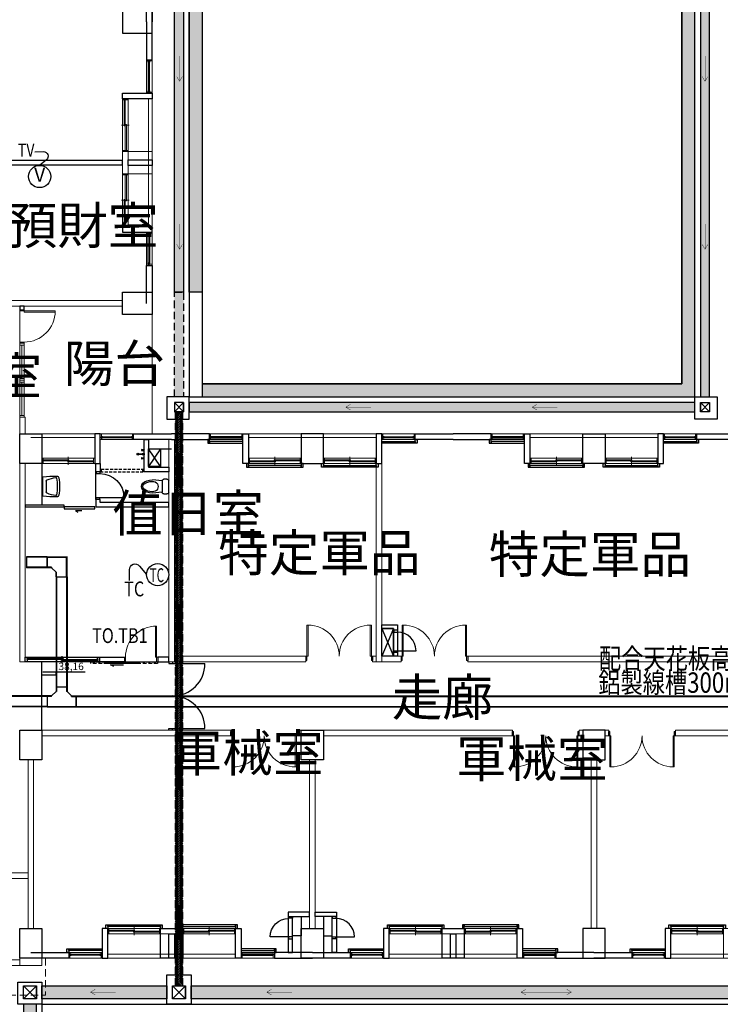
# Model space of a CAD drawing. Units: millimetres. Extents: x -74768 to 187415, y -46115 to 76392.
# Drawn here: x 12479 to 14370, y -4744 to -2085 of the extents above; entities that cross this region are included whole.
import ezdxf
from ezdxf.enums import TextEntityAlignment as Align

# ---------------------------------------------------------------- set-up
doc = ezdxf.new("R2010")
doc.units = ezdxf.units.MM
doc.header["$LTSCALE"] = 80
for name, pattern in [('生活大樓-1F$0$1', [0.375, 0.25, -0.125]), ('生活大樓-1F$0$101', [2000, 1000, 1000]), ('生活大樓-1F$0$11', [0.15, 0.1, -0.05]), ('生活大樓-1F$0$HIDDEN', [0.375, 0.25, -0.125])]:
    doc.linetypes.add(name, pattern=pattern)
doc.layers.get('0').update_dxf_attribs({"color": 1})
for name, color, linetype in [('1120818-配合智慧建築修改', 1, 'Continuous'), ('6', 6, 'Continuous'), ('7', 7, 'Continuous'), ('W', 67, 'Continuous'), ('生活大樓-1F$0$w', 67, 'Continuous'), ('生活大樓-1F$0$排水溝', 8, '生活大樓-1F$0$101'), ('線槽', 3, 'Continuous'), ('聯合餐廳-1F$0$w', 67, 'Continuous'), ('電話', 6, 'Continuous')]:
    doc.layers.add(name, color=color, linetype=linetype)
doc.styles.add('CHINA', font='c2.shx', dxfattribs={"width": 0.75, "bigfont": '@china.shx'})
doc.styles.add('CHINA2', font='c2.shx', dxfattribs={"width": 0.75, "bigfont": 'china.shx'})
doc.styles.add('SIMPLEX', font='c2.shx', dxfattribs={"width": 0.7, "bigfont": 'china.shx'})
doc.styles.get("Standard").update_dxf_attribs({"font": 'c2.shx', "bigfont": '@china.shx'})
doc.styles.add('標楷體', font='c2.shx', dxfattribs={"bigfont": '@china.shx'})
doc.styles.add('生活大樓-1F$0$C1', font='c2.shx', dxfattribs={"bigfont": '@china.shx'})
doc.styles.add('生活大樓-1F$0$C1V', font='c2.shx', dxfattribs={"bigfont": '@china.shx'})
doc.dimstyles.new('ISO-25', dxfattribs={"dimtxt": 2.5, "dimasz": 2.5, "dimexe": 1.25, "dimexo": 0.625, "dimtad": 1, "dimtxsty": 'Standard', "dimcen": 2.5, "dimadec": 0, "dimazin": 0, "dimtfac": 1, "dimtmove": 0, "dimatfit": 3, "dimfxl": 1, "dimarcsym": 0})

# ---------------------------------------------------------------- blocks, each defined once
blk = doc.blocks.new('生活大樓-1F$0$W-140')
at = {"color": 0, "linetype": 'Continuous', "lineweight": 5}
for p, q in [((3, 15), (0, 15)), ((0, 0), (3, 0)), ((3, 15), (139.5, 15)), ((3, 0), (3, 15)), ((139.5, 7.5), (3, 7.5)), ((3, 4.5), (72.75, 4.5)), ((139.5, 0), (3, 0)), ((69.75, 10.5), (69.75, 7.5)), ((139.5, 10.5), (69.75, 10.5)), ((71.25, 18), (71.25, -3)), ((72.75, 4.5), (72.75, 7.5)), ((139.5, 15), (142.5, 15)), ((139.5, 0), (139.5, 15)), ((142.5, 0), (139.5, 0))]:
    blk.add_line(p, q, dxfattribs=at)
blk = doc.blocks.new('生活大樓-1F$0$W90下推窗')
at = {"color": 0, "linetype": 'Continuous', "lineweight": 5}
for p, q in [((-87, 15), (-90, 15)), ((-90, 0), (-87, 0)), ((-87, 15), (-3, 15)), ((-87, 0), (-87, 15)), ((-3, 0), (-87, 0)), ((-3, 15), (0, 15)), ((-3, 0), (-3, 15)), ((0, 0), (-3, 0))]:
    blk.add_line(p, q, dxfattribs=at)
for points in [[(-87, 7.5), (-84, 7.5), (-84, 4.5), (-87, 4.5)], [(-3, 7.5), (-87, 7.5), (-87, 4.5), (-3, 4.5)], [(-6, 7.5), (-3, 7.5), (-3, 4.5), (-6, 4.5)]]:
    blk.add_lwpolyline(points, close=True)
blk = doc.blocks.new('生活大樓-1F$0$A$Cc57fa47b')
at = {"color": 0, "linetype": 'Continuous', "lineweight": 5}
for p, q in [((-29.9, 83), (142.5, 83)), ((-29.9, 73), (142.5, 73))]:
    blk.add_line(p, q, dxfattribs=at)
blk.add_lwpolyline([(-60, 3), (-60, 83), (0, 83), (0, 3)], close=True, dxfattribs=at)
at = {"color": 0}
for points in [[(157.5, 3), (157.5, 83), (142.5, 83), (142.5, 3)], [(350, 68), (247.5, 68), (247.5, 83), (350, 83)], [(142.5, 3), (157.5, 3)]]:
    blk.add_lwpolyline(points, dxfattribs=at)
at = {"color": 0, "lineweight": 5, "xscale": -1}
for name, p in [('生活大樓-1F$0$W90下推窗', (157.5, 68)), ('生活大樓-1F$0$W-140', (142.5, 3))]:
    blk.add_blockref(name, p, dxfattribs=at)
blk = doc.blocks.new('生活大樓-1F$0$$PDS001315O06Y008C00008C10')
at = {"color": 0, "linetype": 'Continuous', "lineweight": 5}
for p, q in [((42, 91.5), (39, 91.5)), ((39, 91.5), (39, 7.5)), ((42, 7.5), (42, 91.5)), ((-45, 7.5), (-42, 7.5)), ((-42, 7.5), (-42, -4.5)), ((39, 7.5), (42, 7.5)), ((45, 7.5), (42, 7.5)), ((42, 7.5), (42, -4.5)), ((-42, -4.5), (-45, -4.5)), ((42, -4.5), (-42, -4.5)), ((42, -4.5), (45, -4.5))]:
    blk.add_line(p, q, dxfattribs=at)
blk.add_arc((42, 7.5), 84, 90, 180, dxfattribs=at)
blk = doc.blocks.new('生活大樓-1F$0$TOEL40')
at = {"color": 0}
for p, q in [((-24.2, 0), (24.2, 0)), ((-14.6, -10), (14.6, -10))]:
    blk.add_line(p, q, dxfattribs=at)
for centre, radius, start, end in [((-24.2, -2), 2, 90, 172.9457), ((24.2, -2), 2, 7.0543, 90), ((237.3, -34.4), 265.5, 172.9457, 180.8977), ((100.3, -57.6), 126.8, 159.1943, 170.0392), ((-14.6, -14), 4, 90, 159.1943), ((14.6, -14), 4, 20.8057, 90), ((-100.3, -57.6), 126.8, 9.9608, 20.8057), ((-237.3, -34.4), 265.5, 359.1023, 7.0543), ((-22.2, -38.4), 6, 180.8977, 261.5241), ((-22.7, -36), 2, 170.0392, 260.4722), ((-0.9, 104.5), 150.5, 261.5241, 270.3353), ((0.9, 104.5), 144.5, 260.4722, 269.6508), ((-0.9, 104.5), 144.5, 270.3492, 279.5278), ((0.9, 104.5), 150.5, 269.6647, 278.4759), ((22.7, -36), 2, 279.5278, 9.9608), ((22.2, -38.4), 6, 278.4759, 359.1023)]:
    blk.add_arc(centre, radius, start, end, dxfattribs=at)
blk = doc.blocks.new('生活大樓-1F$0$TOEL39')
at = {"color": 0}
for p, q in [((-9, 0), (-10.3, -1.1)), ((-2, 0), (-1.5, -0.5)), ((2, 0), (-2, 0)), ((1.5, -0.5), (2, 0)), ((13.1, 0), (11.9, -1.1)), ((-12.5, -1.1), (-13.5, -0.2)), ((-12.6, -6.5), (-12.2, -4.6)), ((-12.3, -7.6), (-12.6, -6.5)), ((-10.3, -1.1), (-12.5, -1.1)), ((-10.4, -7.6), (-12.3, -7.6)), ((-12.2, -4.6), (-12.2, -1.1)), ((-10.5, -4.6), (-12.2, -4.6)), ((-10.5, -1.1), (-10.5, -4.6)), ((-10.5, -4.6), (-10, -6.6)), ((-10, -6.6), (-10.4, -7.6)), ((-1.5, -0.5), (-1.5, -5)), ((-1.5, -0.5), (1.5, -0.5)), ((-1, -4.6), (-1, -15.9)), ((1, -15.9), (1, -4.8)), ((1.5, -5.2), (1.5, -0.5)), ((9.7, -1.1), (8.6, -0.2)), ((9.5, -6.5), (9.9, -4.6)), ((9.8, -7.6), (9.5, -6.5)), ((11.9, -1.1), (9.7, -1.1)), ((11.7, -7.6), (9.8, -7.6)), ((9.9, -4.6), (9.9, -1.1)), ((11.6, -4.6), (9.9, -4.6)), ((11.6, -1.1), (11.6, -4.6)), ((11.6, -4.6), (12.1, -6.6)), ((12.1, -6.6), (11.7, -7.6))]:
    blk.add_line(p, q, dxfattribs=at)
for centre, radius, start, end in [((0, -16.6), 2.41, 113.679, 66.321), ((-0.1, -6.4), 2, 38.2849, 135.3665), ((0, -15.9), 0.969, 180, 0)]:
    blk.add_arc(centre, radius, start, end, dxfattribs=at)
blk = doc.blocks.new('生活大樓-1F$0$TOEL41')
at = {"color": 0}
for p, q in [((0, -15), (0, 15)), ((5, 20), (13, 20)), ((18, 15), (44, 18)), ((18, 15), (18, -15)), ((13, -20), (5, -20)), ((18, -15), (44, -18))]:
    blk.add_line(p, q, dxfattribs=at)
for centre, radius, start, end in [((5, 15), 5, 90, 180), ((13, 15), 5, 0, 90), ((42.8, 0), 14.1, 85, 275), ((5, -15), 5, 180, 270), ((13, -15), 5, 270, 0)]:
    blk.add_arc(centre, radius, start, end, dxfattribs=at)
for major_axis, ratio in [((-30, 0), 0.6), ((-26, 0), 0.538462)]:
    blk.add_ellipse((44, 0), major_axis=major_axis, ratio=ratio, start_param=1.570796, end_param=4.712389, dxfattribs=at)
blk = doc.blocks.new('生活大樓-1F$0$DOOR0')
at = {"color": 0}
for p, q in [((0, 0.05), (0.05, 0.05)), ((0.05, -0.05), (0.05, 0.05)), ((0, -0.05), (0.05, -0.05))]:
    blk.add_line(p, q, dxfattribs=at)
blk = doc.blocks.new('生活大樓-1F$0$DOOR1')
at = {"color": 0}
blk.add_line((0, 0), (0, 1), dxfattribs=at)
blk.add_arc((0, 0), 1, 0, 90, dxfattribs=at)
blk = doc.blocks.new('生活大樓-1F$0$A$C94574785')
at = {"color": 0}
for points in [[(60, 2957.5), (0, 2957.5), (0, 2877.5), (60, 2877.5)], [(820, 2957.5), (760, 2957.5), (760, 2877.5), (820, 2877.5)], [(1520, 2957.5), (1580, 2957.5), (1580, 2877.5), (1520, 2877.5)], [(60, 2422.5), (0, 2422.5), (0, 2342.5), (60, 2342.5)], [(820, 2422.5), (760, 2422.5), (760, 2342.5), (820, 2342.5)], [(1520, 2422.5), (1580, 2422.5), (1580, 2342.5), (1520, 2342.5)], [(60, 1622.5), (0, 1622.5), (0, 1542.5), (60, 1542.5)], [(820, 1542.5), (760, 1542.5), (760, 1622.5), (820, 1622.5)], [(1520, 1542.5), (1580, 1542.5), (1580, 1622.5), (1520, 1622.5)], [(357.5, 1160), (357.5, 1220), (277.5, 1220), (277.5, 1160)], [(357.5, 460), (357.5, 400), (277.5, 400), (277.5, 460)]]:
    blk.add_lwpolyline(points, close=True, dxfattribs=at)
blk = doc.blocks.new('生活大樓-1F$0$A$Cda43adc4')
at = {"color": 0, "lineweight": 5, "xscale": -1}
blk.add_blockref('生活大樓-1F$0$A$C94574785', (3337.5, 3617.5), dxfattribs=at)
blk = doc.blocks.new('生活大樓-1F$0$D1A(185)')
at = {"color": 0}
for p, q in [((-10, -5), (-97.5, -5)), ((-10, -180), (-97.5, -180))]:
    blk.add_line(p, q, dxfattribs=at)
for centre, start, end in [((-10, -5), 180, 270), ((-10, -180), 90, 180)]:
    blk.add_arc(centre, 87.5, start, end, dxfattribs=at)
at = {"color": 0, "yscale": 100, "zscale": 100}
for p, xscale, rotation in [((-5, 0), -100, 89.99999999999993), ((-5, -185), 100, 90)]:
    blk.add_blockref('生活大樓-1F$0$DOOR0', p, dxfattribs=dict(at, xscale=xscale, rotation=rotation))
blk = doc.blocks.new('生活大樓-1F$0$DW3B')
at = {"color": 0, "lineweight": 5}
for points in [[(0, 0), (-12, 0), (-12, -5), (0, -5)], [(-12, -5), (0, -5), (0, -100), (-12, -100)], [(0, -95), (-12, -95), (-12, -100), (0, -100)], [(-12, -100), (0, -100), (0, -195), (-12, -195)], [(0, -100), (-12, -100), (-12, -105), (0, -105)], [(0, -195), (-12, -195), (-12, -200), (0, -200)]]:
    blk.add_lwpolyline(points, close=True, dxfattribs=at)
for points in [[(-6, -95), (-6, -5)], [(-6, -195), (-6, -105)]]:
    blk.add_lwpolyline(points, dxfattribs=at)
at = {"color": 0}
blk.add_lwpolyline([(0, -290), (-12, -290), (-12, -300), (0, -300)], close=True, dxfattribs=at)
at = {"color": 0, "lineweight": 5, "xscale": -1, "rotation": 89.9999999999951}
blk.add_blockref('生活大樓-1F$0$$PDS001315O06Y008C00008C10', (-4.5, -245), dxfattribs=at)
blk = doc.blocks.new('生活大樓-1F$0$凌-D8(軍械室)')
at = {"color": 0, "linetype": 'Continuous', "lineweight": 5}
for p, q in [((3, 0), (0, 0)), ((3, -12), (3, 0)), ((177, 0), (180, 0)), ((177, -12), (177, 0)), ((0, -12), (3, -12)), ((3, -12), (6, -12)), ((3, -12), (3, -96)), ((6, -96), (6, -12)), ((174, -12), (177, -12)), ((174, -96), (174, -12)), ((177, -12), (177, -96)), ((180, -12), (177, -12)), ((3, -96), (6, -96)), ((177, -96), (174, -96))]:
    blk.add_line(p, q, dxfattribs=at)
at = {"color": 0}
for points in [[(0, -12), (0, 0)], [(180, -12), (180, 0)]]:
    blk.add_lwpolyline(points, dxfattribs=at)
at = {"color": 0, "linetype": 'Continuous', "lineweight": 5}
for centre, start, end in [((6, -12), 270, 0), ((174, -12), 180, 270)]:
    blk.add_arc(centre, 84, start, end, dxfattribs=at)
blk = doc.blocks.new('生活大樓-1F$0$排水箭頭')
at = {"color": 0, "const_width": 0.5}
for points in [[(0, 0), (6.5, 3.8)], [(0, 0), (6.5, -3.7)], [(0, 0), (34.1, 0)]]:
    blk.add_lwpolyline(points, dxfattribs=at)
blk = doc.blocks.new('生活大樓-1F$0$凌-生活大樓建物水溝右')
h = blk.add_hatch()
h.set_pattern_fill('BRICK_DEMOLITION', color=0, scale=2, angle=180, style=0)
h.set_pattern_definition([(135, (138820.25, -27544.657), (10.7763073, 10.7763073), [5.08, -5.08]), (135, (138816.658, -27544.657), (10.7763073, 10.7763073), [5.08, -5.08])])
h.paths.add_polyline_path([(2812.5, -6881.2), (2847.5, -6881.2), (2847.5, -6620), (2847.5, -6620), (2812.5, -6620)])
h.paths.add_polyline_path([(10, -6881.2), (45, -6881.2), (45, -6620), (45, -6620), (10, -6620)])
h.paths.add_polyline_path([(3367.5, -810), (2947.5, -810), (2947.5, -845), (3367.5, -845)])
h.paths.add_polyline_path([(2812.5, -6540), (2847.5, -6540), (2847.5, -5975), (2812.5, -5975)])
h.paths.add_polyline_path([(2847.5, 125), (2812.5, 125), (2812.5, -440), (2847.5, -440)])
h.paths.add_polyline_path([(462.5, -6605), (2782.5, -6605), (2782.5, -6570), (462.5, -6570)])
h.paths.add_polyline_path([(60, -6605), (397.5, -6605), (397.5, -6570), (60, -6570)])
h.paths.add_polyline_path([(2782.5, 190), (1882.5, 190), (1882.5, 155), (2782.5, 155)])
h.paths.add_polyline_path([(472.5, 190), (472.5, 155), (1817.5, 155), (1817.5, 190)])
h.paths.add_polyline_path([(3397.5, -5425), (3432.5, -5425), (3432.5, -3170), (3397.5, -3170)])
h.paths.add_polyline_path([(3432.5, -875), (3397.5, -875), (3397.5, -3105), (3432.5, -3105)])
h.paths.add_polyline_path([(4160, -5440), (3447.5, -5440), (3447.5, -5475), (4160, -5475)])
h = blk.add_hatch()
h.set_pattern_fill('BRICK_DEMOLITION', color=0, scale=2, angle=180, style=0)
h.set_pattern_definition([(135, (138820.25, -27544.657), (10.7763073, 10.7763073), [5.08, -5.08]), (135, (138816.658, -27544.657), (10.7763073, 10.7763073), [5.08, -5.08])])
h.paths.add_polyline_path([(442.5, -1435), (417.5, -1435), (417.5, -1720), (442.5, -1720)])
h.paths.add_polyline_path([(442.5, -1720), (417.5, -1720), (417.5, -2637), (442.5, -2637)])
h.paths.add_polyline_path([(1862.5, -3160), (1837.5, -3160), (1837.5, -3580), (1862.5, -3580)])
h.paths.add_polyline_path([(1822.5, -1395), (457.5, -1395), (457.5, -1420), (1822.5, -1420)])
h.paths.add_polyline_path([(417.5, -3723), (442.5, -3723), (442.5, -2692), (417.5, -2692)])
h.paths.add_polyline_path([(417.5, -4697.5), (442.5, -4697.5), (442.5, -3778), (417.5, -3778)])
h.paths.add_polyline_path([(442.5, -4697.5), (417.5, -4697.5), (417.5, -4980), (442.5, -4980)])
h.paths.add_polyline_path([(1862.5, -3635), (1837.5, -3635), (1837.5, -4980), (1862.5, -4980)])
h.paths.add_polyline_path([(1862.5, -1435), (1837.5, -1435), (1837.5, -3105), (1862.5, -3105)])
h.paths.add_polyline_path([(1822.5, -4995), (457.5, -4995), (457.5, -5020), (1822.5, -5020)])
h = blk.add_hatch()
h.set_pattern_fill('GRAVEL1', color=0, scale=2, angle=180, style=0)
h.set_pattern_definition([(311.9872, (138794.33, -27508.6574), (287.999936353, -324.000048316), [4.843296, -479.487168]), (355.0303, (138797.57, -27512.2574), (-432.00003782, 35.999687013), [8.311248, -822.8133]), (47.4896, (138805.85, -27512.9774), (-359.999665894, -396.000312246), [5.860368, -580.177152]), (272.7263, (138819.89, -27521.9774), (-35.999856641, 720.000010595), [7.568568, -749.288088]), (247.1663, (138820.25, -27529.5374), (180.000356598, 431.999870808), [7.42158, -734.737428]), (182.7263, (138817.37, -27536.3774), (720.000010595, 35.999856641), [7.568568, -749.288088]), (142.3058, (138809.81, -27536.7374), (468.000264424, -359.999654562), [10.009044, -990.894564]), (107.7447, (138801.89, -27530.6174), (-252.000387441, 791.999864306), [9.449568, -935.507556]), (58.5704, (138799.01, -27521.6174), (288.000296448, 467.999821313), [7.5942, -751.826628]), (4.7636, (138802.97, -27515.1374), (-396.00003405, -35.999695184), [8.669952, -424.827468]), (317.6026, (138811.61, -27514.4174), (432.000264615, -395.999714945), [11.212128, -1110.0015]), (41.1859, (138784.25, -27522.3374), (252.00010608, 215.99990334), [3.826836, -378.858384]), (8.5308, (138787.13, -27519.8174), (-467.99993828, -72.00028478), [7.280532, -720.774396]), (315, (138794.33, -27518.737), (7e-15, -36.000011), [5.091156, -45.820512]), (336.8014, (138796.85, -27514.4174), (-179.99999033, 72.00004768), [2.741688, -271.42614]), (248.1986, (138799.37, -27515.4974), (35.99999674, 108.0000098), [3.877308, -189.988632]), (149.0362, (138797.93, -27519.0974), (-107.99992883, 72.0000894), [6.297444, -203.616828]), (18.4349, (138792.53, -27515.857), (-72.00001565, -35.9999426), [4.553676, -109.288332]), (163.6105, (138820.25, -27515.4974), (-360.000079096, 107.999737584), [6.3792, -631.54242]), (109.6538, (138814.13, -27513.6974), (143.999828915, -396.000076874), [5.351796, -529.826688]), (246.8014, (138792.53, -27508.6574), (72.00004768, 179.99999033), [5.48334, -268.684488]), (196.3895, (138790.37, -27513.6974), (360.000079096, 107.999737584), [6.3792, -631.54242]), (200.556, (138820.25, -27537.8174), (180.00006637, 71.99985587), [6.15168, -301.432464]), (245.2249, (138814.49, -27539.9774), (179.999718826, 396.000123195), [5.154408, -510.287148]), (113.1986, (138792.17, -27544.6574), (-72.00004768, 179.99999033), [5.48334, -268.684488]), (162.646, (138790.01, -27539.6174), (468.0000727, -143.99980213), [6.034716, -597.435264]), (110.556, (138809.81, -27544.6574), (71.99985587, -180.00006637), [3.07584, -304.508304]), (78.6901, (138794.33, -27544.6574), (35.9999148, 144.00002706), [1.83564, -181.729044]), (14.0362, (138794.69, -27542.8574), (-108.0000197, -35.99993006), [7.42158, -141.0102]), (353.991, (138801.89, -27541.0574), (-359.999990993, 35.99997539), [6.8778, -680.901228]), (236.3099, (138797.93, -27522.337), (36.0000481, 71.9999841), [5.191992, -124.607844]), (186.8428, (138795.05, -27526.6574), (-611.999977159, -72.000287904), [9.064584, -897.392268]), (119.0546, (138786.05, -27527.7374), (144.000001, -252.000013845), [3.706416, -366.936264]), (90, (138784.25, -27524.497), (36, 36), [2.16, -33.84]), (59.7436, (138802.61, -27539.9774), (-143.999815923, -252.000088393), [5.001264, -495.12672]), (131.9872, (138805.13, -27535.6574), (-287.999936353, 324.000048316), [9.686592, -474.643872]), (180, (138798.65, -27528.457), (-36, 36), [9.36, -26.64]), (214.6952, (138789.29, -27528.4574), (359.999793344, 252.00030996), [5.692104, -563.517864]), (285.9454, (138784.61, -27531.6974), (35.99999601, -144.0000046), [5.241672, -256.842288]), (332.354, (138786.05, -27536.7374), (683.999849002, -360.000277684), [8.53434, -844.901064]), (4.5739, (138793.61, -27540.6974), (467.999572705, 35.999800325), [9.028768, -893.845787])])
h.paths.add_polyline_path([(492.5, -4945), (492.5, -4980), (1822.5, -4980), (1822.5, -3635), (1787.5, -3635), (1787.5, -4945)])
h.paths.add_polyline_path([(492.5, -1435), (492.5, -1470), (1787.5, -1470), (1787.5, -3160), (1822.5, -3160), (1822.5, -1435)])
h.paths.add_polyline_path([(492.5, -1720), (457.5, -1720), (457.5, -4697.5), (492.5, -4697.5)])
h = blk.add_hatch()
h.set_pattern_fill('ANSI31', color=0, angle=180, style=0)
h.set_pattern_definition([(135, (138860.25, -27544.6574), (2.24506403, 2.24506403), [])])
h.paths.add_polyline_path([(440, -6570), (420, -6570), (420, -5020), (440, -5020)])
at = {"color": 0}
for points in [[(1822.5, -1435), (457.5, -1435), (457.5, -4980), (1822.5, -4980)], [(1787.5, -1470), (492.5, -1470), (492.5, -4945), (1787.5, -4945)], [(457.5, -1720), (492.5, -1720), (492.5, -4697.5), (457.5, -4697.5)], [(492.5, -4945), (492.5, -4980), (1822.5, -4980), (1822.5, -3635), (1787.5, -3635), (1787.5, -4945)], [(1862.5, -3635), (1837.5, -3635), (1837.5, -4980), (1862.5, -4980)], [(442.5, -4697.5), (417.5, -4697.5), (417.5, -3778), (442.5, -3778)], [(397.5, -5040), (457.5, -5040), (457.5, -4980), (397.5, -4980)], [(417.5, -5020), (442.5, -5020), (442.5, -4995), (417.5, -4995)], [(1822.5, -4995), (457.5, -4995), (457.5, -5020), (1822.5, -5020)], [(1882.5, -5040), (1822.5, -5040), (1822.5, -4980), (1882.5, -4980)], [(1862.5, -5020), (1837.5, -5020), (1837.5, -4995), (1862.5, -4995)], [(-5, -6560), (60, -6560), (60, -6620), (-5, -6620)], [(397.5, -6540), (462.5, -6540), (462.5, -6620), (397.5, -6620)], [(10, -6570), (45, -6570), (45, -6605), (10, -6605)], [(397.5, -6605), (60, -6605), (60, -6570), (397.5, -6570)], [(412.5, -6570), (447.5, -6570), (447.5, -6605), (412.5, -6605)], [(2782.5, -6605), (462.5, -6605), (462.5, -6570), (2782.5, -6570)], [(45, -6620), (10, -6620), (10, -6881.2), (45, -6881.2)]]:
    blk.add_lwpolyline(points, close=True, dxfattribs=at)
at = {"color": 0, "linetype": '生活大樓-1F$0$1'}
for points in [[(417.5, -4697.5), (442.5, -4697.5), (442.5, -4980), (417.5, -4980)], [(420, -6570), (440, -6570), (440, -5020), (420, -5020)]]:
    blk.add_lwpolyline(points, close=True, dxfattribs=at)
at = {"color": 0}
for points in [[(417.5, -5020), (442.5, -4995), (442.5, -5020), (417.5, -4995)], [(1862.5, -5020), (1837.5, -4995), (1837.5, -5020), (1862.5, -4995)], [(60, -6620), (2862.5, -6620), (2862.5, -5975), (2782.5, -5975)], [(10, -6570), (45, -6605), (45, -6570), (10, -6605)], [(60, -6575), (60, -6881.2)], [(412.5, -6570), (447.5, -6605), (447.5, -6570), (412.5, -6605)]]:
    blk.add_lwpolyline(points, dxfattribs=at)
at = {"color": 0, "xscale": 2, "yscale": 2, "zscale": 2, "rotation": 90.00000000000001}
for p in [(431.6, -4128.1), (1850, -4128.1), (431.6, -4581.3), (1850, -4581.3), (431.6, -5515.3), (431.6, -5973.1)]:
    blk.add_blockref('生活大樓-1F$0$排水箭頭', p, dxfattribs=at)
at = {"color": 0}
for p, xscale, yscale, zscale in [((880, -5007.7), 2, 2, 2), ((1383.2, -5007.7), 2, 2, 2), ((191.1, -6587.2), 1.999999999999999, 1.999999999999999, 1.999999999999999), ((666.7, -6587.2), 1.999999999999999, 1.999999999999999, 1.999999999999999), ((1353.3, -6587.2), 1.999999999999999, 1.999999999999999, 1.999999999999999), ((1489.5, -6587.2), -1.999999999999999, 2, 2)]:
    blk.add_blockref('生活大樓-1F$0$排水箭頭', p, dxfattribs=dict(at, xscale=xscale, yscale=yscale, zscale=zscale))
blk = doc.blocks.new('生活大樓-1F$0$凌-W值日室')
for points in [[(0, 0), (5, 0), (5, -12), (0, -12)], [(0, 0), (200, 0), (200, -12), (0, -12)], [(195, 0), (200, 0), (200, -12), (195, -12)], [(5, -3), (102.5, -3), (102.5, -6), (5, -6)], [(97.5, -5.9), (195, -5.9), (195, -8.9), (97.5, -8.9)]]:
    blk.add_lwpolyline(points, close=True)
blk.add_lwpolyline([(100, -15), (100, 3)])
blk = doc.blocks.new('生活大樓-1F$0$凌-D13A')
at = {"color": 0}
for p, q in [((-10, 30), (-10, 25.2)), ((-0.3, 30), (-0.3, 25.2)), ((0, 30), (0, -30)), ((-10, 25.2), (-60.3, 25.2)), ((-0.3, 25.2), (-10, 25.2)), ((-0.3, -25.2), (-10, -25.2)), ((-10, -30), (-10, -25.2)), ((-0.3, -30), (-0.3, -25.2))]:
    blk.add_line(p, q, dxfattribs=at)
for points in [[(-10, 30), (0, 30)], [(-10, -30), (0, -30)]]:
    blk.add_lwpolyline(points, dxfattribs=at)
blk.add_arc((-10, 25.2), 50.3, 180, 270, dxfattribs=at)
blk = doc.blocks.new("生活大樓-1F$0$凌-W1'")
at = {"color": 0}
for points in [[(-5, 10), (0, 10), (0, 0), (-5, 0)], [(0, 10), (142.5, 10), (142.5, 5), (0, 5)], [(142.5, 10), (147.5, 10), (147.5, 0), (142.5, 0)]]:
    blk.add_lwpolyline(points, close=True, dxfattribs=at)
blk = doc.blocks.new("生活大樓-1F$0$凌-W2'")
at = {"color": 0}
for points in [[(-5, 10), (0, 10), (0, 0), (-5, 0)], [(0, 10), (90, 10), (90, 5), (0, 5)]]:
    blk.add_lwpolyline(points, close=True, dxfattribs=at)
blk = doc.blocks.new('生活大樓-1F$0$llkmlkxm')
at = {"color": 0, "linetype": '生活大樓-1F$0$1', "ltscale": 0.5}
blk.add_lwpolyline([(-1796692.6, 155959.5), (-1796512.6, 155959.5), (-1796512.6, 155954.5), (-1796692.6, 155954.5)], close=True, dxfattribs=at)
at = {"color": 0}
blk.add_lwpolyline([(-1796642.6, 155959.5), (-1796552.6, 155959.5), (-1796552.6, 155954.5), (-1796642.6, 155954.5)], close=True, dxfattribs=at)
blk.add_lwpolyline([(-1796574, 155967.7), (-1796565.6, 155962.7), (-1796600.3, 155962.7)], dxfattribs=at)
blk = doc.blocks.new('生活大樓-1F', base_point=(142385.5, 160527.3))
at = {"layer": '生活大樓-1F$0$w', "linetype": 'Continuous', "lineweight": 5}
blk.add_line((139405.5, 160987.3), (139405.5, 161332.3), dxfattribs=at)
at = {"layer": '生活大樓-1F$0$w', "linetype": 'Continuous'}
for p, q in [((139428, 160947.3), (139396, 160899.3)), ((139428, 160899.3), (139396, 160947.3)), ((139253.5, 160810.3), (139253.5, 160885.3)), ((139269.2, 160885.3), (139269.2, 160891.3)), ((139380.2, 160885.3), (139380.2, 160891.3))]:
    blk.add_line(p, q, dxfattribs=at)
at = {"layer": '生活大樓-1F$0$w', "linetype": '生活大樓-1F$0$11'}
for p, q in [((139384, 160891.3), (139265.5, 160891.3)), ((139265.5, 160885.3), (139384, 160885.3))]:
    blk.add_line(p, q, dxfattribs=at)
at = {"layer": '生活大樓-1F$0$w', "linetype": 'Continuous', "lineweight": 5}
for points in [[(139340.5, 161749.8), (139325.5, 161749.8), (139325.5, 161689.8), (139340.5, 161689.8)], [(138870.5, 161332.3), (139325.5, 161332.3), (139325.5, 161347.3), (138870.5, 161347.3)], [(139063, 160987.3), (139048, 160987.3), (139048, 161032.3), (139063, 161032.3)], [(139450.5, 160972.3), (139465.5, 160972.3), (139465.5, 160372.3), (139450.5, 160372.3)], [(139048, 160372.3), (139063, 160372.3), (139063, 160907.3), (139048, 160907.3)], [(140010.5, 160907.3), (140025.5, 160907.3), (140025.5, 160372.3), (140010.5, 160372.3)], [(139465.5, 160387.3), (139820.5, 160387.3), (139820.5, 160372.3), (139465.5, 160372.3)], [(140000.5, 160387.3), (140010.5, 160387.3), (140010.5, 160372.3), (140000.5, 160372.3)], [(140025.5, 160387.3), (140077.5, 160387.3), (140077.5, 160372.3), (140025.5, 160372.3)], [(140257.5, 160387.3), (140970.5, 160387.3), (140970.5, 160372.3), (140257.5, 160372.3)], [(139108, 160187.3), (139618, 160187.3), (139618, 160172.3), (139108, 160172.3)], [(139798, 160187.3), (139808, 160187.3), (139808, 160172.3), (139798, 160172.3)], [(139868, 160187.3), (140378, 160187.3), (140378, 160172.3), (139868, 160172.3)], [(140558, 160187.3), (140558, 160172.3), (140568, 160172.3), (140568, 160187.3)], [(140637.9, 160187.3), (140637.9, 160172.3), (140628, 160172.3), (140628, 160187.3)], [(140817.9, 160187.3), (141328, 160187.3), (141328, 160172.3), (140817.9, 160172.3)], [(139070.5, 160107.3), (139085.5, 160107.3), (139085.5, 159652.3), (139070.5, 159652.3)], [(139830.5, 160107.3), (139845.5, 160107.3), (139845.5, 159652.3), (139830.5, 159652.3)], [(140590.5, 160107.3), (140605.5, 160107.3), (140605.5, 159652.3), (140590.5, 159652.3)], [(139070.5, 159802.3), (138983, 159802.3), (138983, 159787.3), (139070.5, 159787.3)], [(139020, 159594.3), (139020, 159567.3), (139048, 159567.3), (139048, 159552.3), (139008, 159552.3), (139008, 159787.3), (139020, 159787.3)], [(139428, 159652.3), (139488, 159652.3), (139488, 159637.3), (139428, 159637.3)], [(140188, 159652.3), (140248, 159652.3), (140248, 159637.3), (140188, 159637.3)], [(139048, 159552.3), (139048, 159572.3), (139108, 159572.3), (139108, 159552.3)]]:
    blk.add_lwpolyline(points, close=True, dxfattribs=at)
at = {"layer": '生活大樓-1F$0$w', "linetype": 'Continuous'}
for points in [[(139325.5, 161725.8), (138790.5, 161725.8), (138790.5, 161713.8), (139325.5, 161713.8)], [(139340.5, 161712.3), (139340.5, 161727.3), (139405.5, 161727.3), (139405.5, 161712.3)], [(139450.5, 160897.3), (139450.5, 160885.3), (139384, 160885.3), (139384, 160972.3), (139396, 160972.3), (139396, 160897.3), (139449.9, 160897.3)], [(139428, 160899.3), (139396, 160899.3), (139396, 160947.3), (139428, 160947.3)], [(139265.5, 160885.3), (139253.5, 160885.3), (139253.5, 160907.3), (139265.5, 160907.3)], [(139168, 160795.3), (139063, 160795.3), (139063, 160790.3), (139168, 160790.3)], [(139250.5, 160790.3), (139168, 160790.3), (139168, 160785.3), (139250.5, 160785.3)], [(139253.5, 160790.3), (139450.5, 160790.3), (139450.5, 160802.3), (139265.5, 160802.3), (139265.5, 160810.3), (139253.5, 160810.3)], [(140025.5, 160462.3), (140025.5, 160472.3), (140067.5, 160472.3), (140067.5, 160387.3), (140057.5, 160387.3), (140057.5, 160462.3), (140026, 160462.3)], [(140057.5, 160387.3), (140025.5, 160387.3), (140025.5, 160462.3), (140057.5, 160462.3)], [(139263, 160384.3), (139330.5, 160384.3), (139330.5, 160372.3), (139263, 160372.3)], [(139450.5, 160384.3), (139420.5, 160384.3), (139420.5, 160372.3), (139450.5, 160372.3)], [(139784.5, 159587.3), (139784.5, 159684.3), (139830.5, 159684.3), (139830.5, 159696.3), (139772.5, 159696.3), (139772.5, 159587.3)], [(139891.5, 159587.3), (139891.5, 159684.3), (139845.5, 159684.3), (139845.5, 159696.3), (139903.5, 159696.3), (139903.5, 159587.3)], [(139808, 159684.3), (139808, 159632.3), (139784.5, 159632.3), (139784.5, 159684.3)], [(139868, 159684.3), (139868, 159632.3), (139891.5, 159632.3), (139891.5, 159684.3)], [(139428, 159652.3), (139488, 159652.3), (139488, 159572.3), (139428, 159572.3)], [(140188, 159652.3), (140248, 159652.3), (140248, 159572.3), (140188, 159572.3)], [(139450.5, 159637.3), (139465.5, 159637.3), (139465.5, 159572.3), (139450.5, 159572.3)], [(140210.5, 159637.3), (140225.5, 159637.3), (140225.5, 159572.3), (140210.5, 159572.3)]]:
    blk.add_lwpolyline(points, close=True, dxfattribs=at)
for points in [[(139420.5, 160947.3), (139458, 160947.3)], [(139108, 160907.3), (139108, 160795.3), (139085.5, 160795.3)], [(139216, 160779.6), (139198.4, 160779.6), (139204.8, 160776.3)], [(140057.5, 160462.3), (140025.5, 160387.3)], [(140026, 160462.3), (140057.5, 160387.3)]]:
    blk.add_lwpolyline(points, dxfattribs=at)
at = {"layer": '生活大樓-1F$0$w', "linetype": '生活大樓-1F$0$HIDDEN', "lineweight": 5, "flags": 128}
blk.add_lwpolyline([(139118, 159572.3), (139118, 159472.3), (138278, 159472.3), (138278, 159572.3)], dxfattribs=at)
at = {"layer": '生活大樓-1F$0$w', "linetype": 'Continuous', "lineweight": 5}
for name, p, rotation in [('生活大樓-1F$0$A$Cda43adc4', (142385.5, 166147.3), 179.999999999996), ('生活大樓-1F$0$A$Cc57fa47b', (139322.5, 162449.8), 269.9999999999961), ('生活大樓-1F$0$A$Cc57fa47b', (139322.5, 161689.8), 269.9999999999961), ('生活大樓-1F$0$A$Cc57fa47b', (139428, 159655.3), 179.999999999996), ('生活大樓-1F$0$A$Cc57fa47b', (140188, 159655.3), 179.999999999996), ('生活大樓-1F$0$A$Cc57fa47b', (140948, 159655.3), 179.999999999996)]:
    blk.add_blockref(name, p, dxfattribs=dict(at, rotation=rotation))
at = {"layer": '生活大樓-1F$0$w', "linetype": 'Continuous', "lineweight": 5, "xscale": -1}
for p, rotation in [((139322.5, 161749.8), 269.999999999996), ((139808, 160904.3), 359.9999999999961), ((140568, 160904.3), 359.9999999999961), ((139488, 159655.3), 180), ((140248, 159655.3), 180)]:
    blk.add_blockref('生活大樓-1F$0$A$Cc57fa47b', p, dxfattribs=dict(at, rotation=rotation))
at = {"layer": '生活大樓-1F$0$w', "linetype": 'Continuous'}
for name, p, rotation in [('生活大樓-1F$0$DW3B', (139048, 161032.3), 179.9999999999989), ("生活大樓-1F$0$凌-W2'", (140115.5, 160972.3), 180), ("生活大樓-1F$0$凌-W2'", (140875.5, 160972.3), 180), ("生活大樓-1F$0$凌-W1'", (140010.5, 160907.3), 180), ("生活大樓-1F$0$凌-W1'", (140770.5, 160907.3), 180), ('生活大樓-1F$0$凌-D13A', (140057.5, 160427.3), 180), ('生活大樓-1F$0$llkmlkxm', (-1657272.2, 316326.8), 180), ('生活大樓-1F$0$D1A(185)', (139450.5, 160187.3), 179.999999999996), ('生活大樓-1F$0$凌-D13A', (139891.5, 159654.3), 180)]:
    blk.add_blockref(name, p, dxfattribs=dict(at, rotation=rotation))
for name, p in [('生活大樓-1F$0$A$Cc57fa47b', (139108, 160904.3)), ('生活大樓-1F$0$凌-W值日室', (139063, 160384.3)), ('生活大樓-1F$0$凌-D8(軍械室)', (139618, 160184.3)), ('生活大樓-1F$0$凌-D8(軍械室)', (140378, 160184.3)), ("生活大樓-1F$0$凌-W1'", (139285.5, 159652.3)), ("生活大樓-1F$0$凌-W1'", (140045.5, 159652.3)), ("生活大樓-1F$0$凌-W1'", (140805.5, 159652.3)), ("生活大樓-1F$0$凌-W2'", (139180.5, 159587.4)), ("生活大樓-1F$0$凌-W2'", (139940.5, 159587.4)), ("生活大樓-1F$0$凌-W2'", (140700.5, 159587.4))]:
    blk.add_blockref(name, p, dxfattribs=at)
at = {"layer": '生活大樓-1F$0$w', "linetype": 'Continuous', "xscale": -1}
for name, p, rotation in [("生活大樓-1F$0$凌-W2'", (139560.5, 160972.3), 180), ("生活大樓-1F$0$凌-W2'", (140320.5, 160972.3), 180), ("生活大樓-1F$0$凌-W1'", (139665.5, 160907.3), 180), ("生活大樓-1F$0$凌-W1'", (140425.5, 160907.3), 180), ('生活大樓-1F$0$凌-D8(軍械室)', (139820.5, 160375.3), 180), ('生活大樓-1F$0$凌-D8(軍械室)', (140077.5, 160375.3), 180), ('生活大樓-1F$0$凌-D8(軍械室)', (140817.9, 160184.3), 359.9999999999961), ('生活大樓-1F$0$凌-D13A', (139784.5, 159654.3), 180)]:
    blk.add_blockref(name, p, dxfattribs=dict(at, rotation=rotation))
at = {"layer": '生活大樓-1F$0$w', "linetype": 'Continuous', "lineweight": 5}
for p in [(139868, 160904.3), (140628, 160904.3)]:
    blk.add_blockref('生活大樓-1F$0$A$Cc57fa47b', p, dxfattribs=at)
at = {"layer": '生活大樓-1F$0$w', "linetype": 'Continuous', "extrusion": (0, 0, -1), "zscale": -1}
for name, p, rotation in [('生活大樓-1F$0$TOEL39', (-139384, 160932.8), 90.00000000000392), ('生活大樓-1F$0$TOEL40', (-139109.5, 160845.3), 270.0000000000039)]:
    blk.add_blockref(name, p, dxfattribs=dict(at, rotation=rotation))
at = {"layer": '生活大樓-1F$0$w', "linetype": 'Continuous', "xscale": 100, "yscale": 100, "zscale": 100, "rotation": 269.9999999999961}
blk.add_blockref('生活大樓-1F$0$DOOR0', (139259.5, 160885.3), dxfattribs=at)
at = {"layer": '生活大樓-1F$0$w', "linetype": 'Continuous', "extrusion": (0, 0, -1), "rotation": 90.00000000000392}
for name, p, xscale, yscale, zscale in [('生活大樓-1F$0$DOOR1', (-139264.5, 160815.3), 65.00000000000001, 65.00000000000001, -65), ('生活大樓-1F$0$DOOR0', (-139259.5, 160810.3), 100, 100, -100)]:
    blk.add_blockref(name, p, dxfattribs=dict(at, xscale=xscale, yscale=yscale, zscale=zscale))
at = {"layer": '生活大樓-1F$0$w', "linetype": 'Continuous', "extrusion": (0, 0, -1), "zscale": -1}
blk.add_blockref('生活大樓-1F$0$TOEL41', (-139450.5, 160845.3), dxfattribs=at)
at = {"layer": '生活大樓-1F$0$w', "linetype": 'Continuous', "lineweight": 0}
blk.add_blockref('生活大樓-1F$0$$PDS001315O06Y008C00008C10', (139375.5, 160376.8), dxfattribs=at)
at = {"layer": '生活大樓-1F$0$w', "linetype": 'Continuous', "xscale": -1}
for name, p in [("生活大樓-1F$0$凌-W1'", (139630.5, 159652.3)), ("生活大樓-1F$0$凌-W1'", (140390.5, 159652.3)), ("生活大樓-1F$0$凌-W2'", (139735.5, 159587.4)), ("生活大樓-1F$0$凌-W2'", (140495.5, 159587.4))]:
    blk.add_blockref(name, p, dxfattribs=at)
at = {"layer": '生活大樓-1F$0$排水溝'}
blk.add_blockref('生活大樓-1F$0$凌-生活大樓建物水溝右', (139048, 166067.3), dxfattribs=at)
at = {"layer": '生活大樓-1F$0$w', "linetype": 'Continuous', "lineweight": 5}
for s, style, p in [('營預財室', '生活大樓-1F$0$C1', (138876.6, 161500.1)), ('陽台', '生活大樓-1F$0$C1', (139167.4, 161127.7)), ('撥音室', '生活大樓-1F$0$C1V', (138698.7, 161094.3)), ('值日室', '生活大樓-1F$0$C1V', (139297.4, 160723.2)), ('特定軍品', '生活大樓-1F$0$C1', (139584.2, 160616.3)), ('特定軍品', '生活大樓-1F$0$C1', (140314.5, 160612.3)), ('走廊 ', '生活大樓-1F$0$C1', (140052.4, 160226.3)), ('軍械室', '生活大樓-1F$0$C1V', (139458.7, 160075.8)), ('軍械室', '生活大樓-1F$0$C1V', (140226.2, 160060.6))]:
    blk.add_text(s, height=100, dxfattribs=dict(at, style=style)).set_placement(p)
blk = doc.blocks.new('TC-11')
at = {"layer": '電話'}
blk.add_circle((0, 20), 20, dxfattribs=at)
at = {"layer": '電話', "style": 'SIMPLEX', "width": 0.650366}
blk.add_text('TC', height=25, dxfattribs=at).set_placement((-14.2, 6.5), (11.4, 6.5), align=Align.FIT)
blk = doc.blocks.new('*U99')
at = {"color": 0}
for p, q in [((-15, 0), (-15, 2325.2)), ((-15, 2325.2), (15, 2325.2)), ((-13.5, 0), (-13.5, 2325.2)), ((13.5, 0), (13.5, 2325.2)), ((15, 0), (15, 2325.2)), ((-15, 0), (15, 0))]:
    blk.add_line(p, q, dxfattribs=at)
blk = doc.blocks.new('*U93')
at = {"color": 0}
for p, q in [((-15, 0), (-15, 156.1)), ((-15, 156.1), (15, 156.1)), ((-13.5, 0), (-13.5, 156.1)), ((13.5, 0), (13.5, 156.1)), ((15, 0), (15, 156.1)), ((-15, 0), (15, 0))]:
    blk.add_line(p, q, dxfattribs=at)
blk = doc.blocks.new('*U74')
at = {"color": 0}
for p, q in [((39, 15), (-39, 15)), ((-39, -15), (-39, 15)), ((39, 13.5), (-39, 13.5)), ((39, -15), (39, 15)), ((-27, -13.5), (-39, -13.5)), ((-27, -15), (-39, -15)), ((-27, -13.5), (-27, -15)), ((-14.7, -27), (-27, -14.7)), ((-15, -27), (-27, -15)), ((14.7, -27), (27, -14.7)), ((15, -27), (27, -15)), ((27, -13.5), (39, -13.5)), ((27, -13.5), (27, -15)), ((27, -15), (39, -15)), ((-15, -39), (-15, -27)), ((-15, -27), (-13.5, -27)), ((15, -39), (-15, -39)), ((-13.5, -39), (-13.5, -27)), ((13.5, -39), (13.5, -27)), ((15, -27), (13.5, -27)), ((15, -39), (15, -27))]:
    blk.add_line(p, q, dxfattribs=at)
at = {"color": 0, "style": '標楷體', "width": 0.7}
blk.add_text('LCN', height=0.00001, dxfattribs=at).set_placement((0, 0), align=Align.MIDDLE)
blk.add_text('LCN', height=0.00001, dxfattribs=at).set_placement((0, 0), align=Align.MIDDLE)
blk.add_text('LCN', height=0.00001, dxfattribs=at).set_placement((0, 0), align=Align.MIDDLE)
blk.add_text('LCN', height=0.00001, dxfattribs=at).set_placement((0, 0), align=Align.MIDDLE)
blk.add_text('LCN', height=0.00001, dxfattribs=at).set_placement((0, 0), align=Align.MIDDLE)
blk.add_text('LCN', height=0.00001, dxfattribs=at).set_placement((0, 0), align=Align.MIDDLE)
blk.add_text('LCN', height=0.00001, dxfattribs=at).set_placement((0, 0), align=Align.MIDDLE)
blk.add_text('LCN', height=0.00001, dxfattribs=at).set_placement((0, 0), align=Align.MIDDLE)
blk.add_text('LCN', height=0.00001, dxfattribs=at).set_placement((0, 0), align=Align.MIDDLE)
blk.add_text('LCN', height=0.00001, dxfattribs=at).set_placement((0, 0), align=Align.MIDDLE)
blk = doc.blocks.new('*U96')
at = {"color": 0}
for p, q in [((-15, 0), (-15, 297.6)), ((-15, 297.6), (15, 297.6)), ((-13.5, 0), (-13.5, 297.6)), ((13.5, 0), (13.5, 297.6)), ((15, 0), (15, 297.6)), ((-15, 0), (15, 0))]:
    blk.add_line(p, q, dxfattribs=at)
blk = doc.blocks.new('*U75')
at = {"color": 0}
for p, q in [((2949.8, 1555.3), (2949.8, 1585.3)), ((2949.8, 1585.3), (3003.8, 1585.3)), ((2949.8, 1583.8), (3002.3, 1583.8)), ((3003.8, 1585.3), (3002.3, 1583.8)), ((3002.3, 1531.3), (3002.3, 1583.8)), ((3003.8, 1531.3), (3003.8, 1585.3)), ((2949.8, 1556.8), (2961.8, 1556.8)), ((2949.8, 1555.3), (2961.8, 1555.3)), ((2961.8, 1555.3), (2961.8, 1556.8)), ((2961.8, 1555.6), (2974.1, 1543.3)), ((2961.8, 1555.3), (2973.8, 1543.3)), ((2973.8, 1543.3), (2973.8, 1531.3)), ((2975.3, 1543.3), (2973.8, 1543.3)), ((2975.3, 1543.3), (2975.3, 1531.3)), ((2973.8, 1531.3), (3003.8, 1531.3))]:
    blk.add_line(p, q, dxfattribs=at)
blk = doc.blocks.new('*U97')
at = {"color": 0}
for p, q in [((-15, 0), (-15, 55.8)), ((-15, 55.8), (15, 55.8)), ((-13.5, 0), (-13.5, 55.8)), ((13.5, 0), (13.5, 55.8)), ((15, 0), (15, 55.8)), ((-15, 0), (15, 0))]:
    blk.add_line(p, q, dxfattribs=at)
blk = doc.blocks.new('聯合餐廳-1F', base_point=(139363.42903, 198166.16842, 0.00217))
at = {"layer": '聯合餐廳-1F$0$w', "linetype": 'Continuous'}
h = blk.add_hatch(dxfattribs=at)
h.set_pattern_fill('HONEYCOMB', color=256)
h.set_pattern_definition([(0, (-38142.8372, 212826.122), (5.715, 3.299556774), [3.81, -7.62]), (120, (-38142.8372, 212826.122), (-5.71499999, 3.299556796), [3.81, -7.62]), (60, (-38142.8372, 212826.122), (1e-08, 6.59911357), [-7.62, 3.81])])
h.paths.add_polyline_path([(136440.92875, 199423.16842), (136440.92875, 199411.16842), (136973.96203, 199411.16842), (136973.96203, 199423.16842)])
h.paths.add_polyline_path([(138739.4966, 199423.16842), (138739.4966, 199411.16842), (138880.92948, 199411.16842), (138880.92948, 199423.16842)])
h.paths.add_polyline_path([(138880.92948, 199423.16842), (138880.92948, 199411.16842), (138880.92976, 199411.16842), (138880.92976, 199326.16842), (138892.92976, 199326.16842), (138892.92977, 199522.66842), (139325.92903, 199522.66842), (139325.92903, 199534.66842), (138880.92977, 199534.66842), (138880.92976, 199423.16842)])
h.paths.add_polyline_path([(138559.4966, 199411.16842), (138559.4966, 199423.16842), (137153.96203, 199423.16842), (137153.96203, 199411.16842)])
h.paths.add_polyline_path([(137358.42904, 198448.66842), (137303.42903, 198448.66842), (137303.42903, 198434.66842), (137358.42904, 198434.66842)])
h.paths.add_polyline_path([(137462.42903, 198448.66841), (137448.42904, 198448.66841), (137448.42904, 198203.66842), (137462.42903, 198203.66842)])
h.paths.add_polyline_path([(137321.42903, 198293.66842), (137303.42903, 198293.66842), (137303.42903, 198283.66842), (137321.42903, 198283.66842)])
h.paths.add_polyline_path([(137865.42903, 198700.66842), (137408.42903, 198700.66842), (137408.42903, 198688.66842), (137853.42903, 198688.66842), (137865.42903, 198688.66842)])
h.paths.add_polyline_path([(137865.42903, 198688.66842), (137853.42903, 198688.66842), (137853.42903, 198226.16842), (137865.42903, 198226.16842)])
h.paths.add_polyline_path([(139303.42903, 199126.16842), (138892.92977, 199126.16842), (138892.92977, 199236.16842), (138880.92977, 199236.16842), (138880.92977, 199053.66842), (138892.92977, 199053.66842), (138892.92977, 199114.16842), (139303.42903, 199114.16842)])
h.paths.add_polyline_path([(139325.92902, 198952.16842), (138892.92977, 198952.16842), (138892.92977, 198963.66842), (138880.92977, 198963.66842), (138880.92977, 198928.66842), (138892.92977, 198928.66842), (138892.92977, 198940.16842), (139325.92902, 198940.16842)])
h.paths.add_polyline_path([(138892.92977, 198748.66842), (138880.92977, 198748.66842), (138880.92977, 198700.66842), (138892.92977, 198700.66842)])
h.paths.add_polyline_path([(137318.42903, 198700.66842), (137303.42903, 198700.66842), (137303.42903, 198688.66842), (137318.42903, 198688.66842)])
h.paths.add_polyline_path([(138693.42903, 204766.16842), (138693.42903, 204444.16842), (139113.42903, 204444.16842), (139113.42903, 204459.16842), (138708.42903, 204459.16842), (138708.42903, 204766.16842)])
h.paths.add_polyline_path([(137073.42903, 204444.16842), (137073.42903, 204766.16842), (137058.42903, 204766.16842), (137058.42903, 204459.16842), (136563.42903, 204459.16842), (136563.42903, 204444.16842)])
edge = h.paths.add_edge_path()
edge.add_line((105366.42675, 197485.31978), (105806.65847, 197485.31978))
blk = doc.blocks.new('電視插座V')
at = {"layer": '7'}
blk.add_circle((0, 20), 20, dxfattribs=at)
at = {"layer": '7', "style": 'SIMPLEX'}
blk.add_text('V', height=25, dxfattribs=at).set_placement((0, 20), align=Align.MIDDLE)
blk = doc.blocks.new('*D708')
at = {"layer": '1120818-配合智慧建築修改', "color": 0, "lineweight": -2, "transparency": 16777216}
for p, q in [((12539, -3853.3), (12539, -3845.1)), ((12541.5, -3846.4), (12574.7, -3846.4)), ((12577.2, -3853.3), (12577.2, -3845.1)), ((12577.2, -3846.4), (12656.2, -3846.4))]:
    blk.add_line(p, q, dxfattribs=at)
at = {"layer": '1120818-配合智慧建築修改', "color": 0, "transparency": 16777216}
for points in [[(12541.5, -3846), (12541.5, -3846.8), (12539, -3846.4)], [(12574.7, -3846), (12574.7, -3846.8), (12577.2, -3846.4)]]:
    blk.add_solid(points, dxfattribs=at)
at = {"layer": 'Defpoints', "color": 0, "transparency": 16777216}
for p in [(12539, -3854), (12577.2, -3846.4), (12577.2, -3854)]:
    blk.add_point(p, dxfattribs=at)
at = {"layer": '1120818-配合智慧建築修改', "color": 0, "transparency": 16777216, "insert": (12617.9, -3833.9), "char_height": 20, "attachment_point": 5}
blk.add_mtext('38,16', dxfattribs=at)

msp = doc.modelspace()

# ---------------------------------------------------------------- linework, layer by layer
at = {"layer": '1120818-配合智慧建築修改'}
for p, q in [((12539.032, -3940.902), (12539.032, -3818.768)), ((12539.032, -3853.955), (12577.196, -3853.955)), ((12539.032, -4003.768), (12539.032, -3940.902))]:
    msp.add_line(p, q, dxfattribs=at)
at = {"layer": '7'}
for points, format in [([(12438.973, -2443.423, 0, 4, 0), (12454.971, -2443.155, 0, 0, 0), (12478.39, -2442.762, 0, 0, -0.70482687)], "xyseb"), ([(12519.552, -2441.919), (12542.972, -2441.526, -0.70482687), (12551.163, -2463.311), (12532.905, -2478.768)], "xyb")]:
    msp.add_lwpolyline(points, format=format, dxfattribs=at)
at = {"layer": '電話'}
for points, format in [([(12775.23, -3599.595), (12775.169, -3570.317, -0.70482687), (12802.548, -3560.48), (12821.532, -3583.584)], "xyb"), ([(12775.429, -3703.192, 0, 5, 0), (12775.387, -3683.192, 0, 0, 0), (12775.327, -3653.913, 0, 0, -0.70482687)], "xyseb")]:
    msp.add_lwpolyline(points, format=format, dxfattribs=at)

# ---------------------------------------------------------------- block references
at = {"layer": '7', "xscale": 1.5, "yscale": 1.5, "zscale": 1.5}
msp.add_blockref('電視插座V', (12532.905, -2538.768), dxfattribs=at)
at = {"layer": 'W'}
for name, p in [('生活大樓-1F', (15816.532, -3663.768)), ('聯合餐廳-1F', (39650.503, -5690.674))]:
    msp.add_blockref(name, p, dxfattribs=at)
at = {"layer": '線槽', "ltscale": 10, "xscale": -1}
for name, p, rotation in [('*U97', (12553.196, -3550.314), 90), ('*U75', (11021.87, -6539.102), 270.0000515331746), ('*U96', (12592.196, -3589.314), 180), ('*U93', (12553.196, -3925.902), 90), ('*U99', (12631.196, -3925.902), 270)]:
    msp.add_blockref(name, p, dxfattribs=dict(at, rotation=rotation))
at = {"layer": '線槽', "ltscale": 10, "rotation": 180}
msp.add_blockref('*U74', (12592.196, -3925.902), dxfattribs=at)
at = {"layer": '電話', "xscale": 1.5, "yscale": 1.5, "zscale": 1.5}
msp.add_blockref('TC-11', (12851.532, -3613.584), dxfattribs=at)

# ---------------------------------------------------------------- texts
at = {"layer": '6', "style": 'CHINA2', "width": 0.8}
msp.add_text('TV', height=35, dxfattribs=at).set_placement((12496.474, -2441.696), align=Align.MIDDLE)
at = {"layer": '線槽', "ltscale": 10, "style": 'CHINA', "width": 0.8}
for s, p in [('配合天花板高度施作', (14042.723, -3837.649, 0)), ('鋁製線槽300mm*100mm', (14040.815, -3902.653, 0))]:
    msp.add_text(s, height=55, dxfattribs=at).set_placement(p)
at = {"layer": '電話', "style": 'CHINA2', "width": 0.8}
msp.add_text('TC', height=40, dxfattribs=at).set_placement((12788.138, -3627.433), align=Align.MIDDLE)
msp.add_text('TO.TB1', height=40, dxfattribs=at).set_placement((12674.558, -3768.246))

# ---------------------------------------------------------------- dimensions: what is measured, and where the dimension line sits
at = {"layer": '1120818-配合智慧建築修改', "color": 1}
dim = msp.add_linear_dim(base=(12577.196, -3846.389), p1=(12539.032, -3853.955), p2=(12577.196, -3853.955), dimstyle='ISO-25', override={"dimtxt": 20, "dimfxl": 30, "dimarcsym": 1}, dxfattribs=at)
dim.commit()
dim.dimension.update_dxf_attribs({"geometry": '*D708', "text_midpoint": (12617.94, -3833.859)})

doc.saveas('drawing.dxf')
